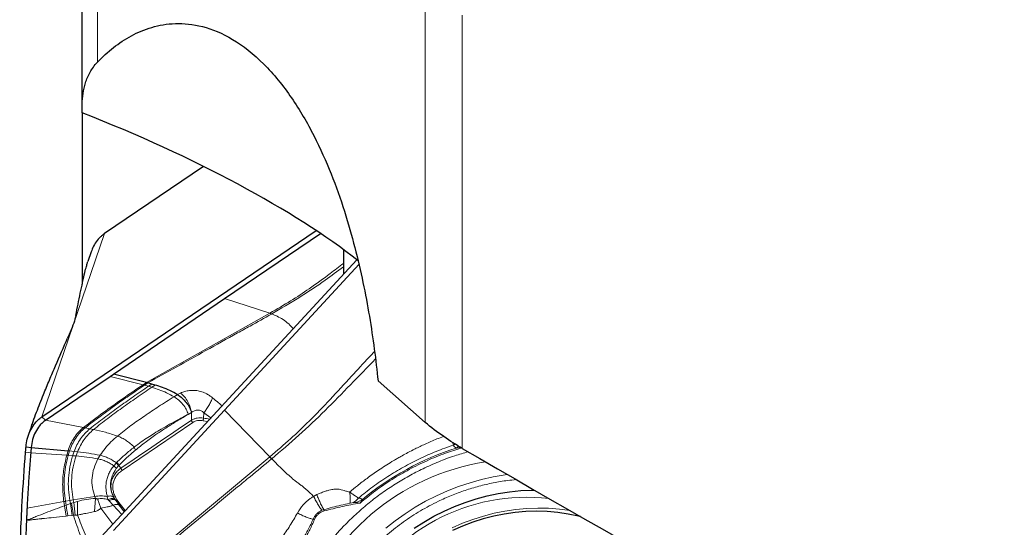
# Model space of a CAD drawing. Units: millimetres. Extents: x 23 to 413, y 5 to 289.
# Drawn here: x 72 to 91, y 115 to 125 of the extents above; entities that cross this region are included whole.
import ezdxf

# ---------------------------------------------------------------- set-up
doc = ezdxf.new("R2010")
doc.units = ezdxf.units.MM

msp = doc.modelspace()

# ---------------------------------------------------------------- linework, layer by layer
at = {"color": 7, "linetype": 'Continuous', "lineweight": 30}
for p, q in [((72.9874, 122.9868), (72.9874, 128.4632)), ((72.9874, 122.8212), (72.9874, 122.9868)), ((72.9874, 122.8212), (72.9874, 119.5416)), ((75.3071, 121.7975), (73.415, 120.5119)), ((72.214, 117.0021), (77.4644, 120.5697)), ((75.7125, 119.2663), (77.5483, 120.5137)), ((73.1579, 120.1625), (73.0938, 119.9751)), ((77.9874, 120.2051), (77.9874, 119.7355)), ((72.214, 113.4753), (78.242, 120.0115)), ((75.7125, 117.1322), (78.2856, 119.9223)), ((73.5865, 117.8217), (75.7125, 119.2663)), ((73.5224, 117.7781), (73.5865, 117.8217)), ((74.2148, 117.661), (73.5865, 117.8217)), ((74.2411, 117.6535), (74.2148, 117.661)), ((74.3196, 117.6302), (74.2411, 117.6535)), ((74.3825, 117.6118), (74.3196, 117.6302)), ((79.5544, 116.8968), (78.6498, 117.6902)), ((73.5865, 114.8269), (75.7125, 117.1322)), ((72.0166, 116.8269), (71.9542, 116.6446)), ((71.9109, 116.4284), (72.0092, 116.4152)), ((72.0092, 116.4152), (72.7156, 116.3533)), ((73.628, 115.407), (73.6446, 115.3839)), ((73.6691, 115.3476), (73.6761, 115.3382)), ((73.6967, 115.3069), (73.7036, 115.3013))]:
    msp.add_line(p, q, dxfattribs=at)
at = {"color": 8, "linetype": 'Continuous', "lineweight": 0}
for p, q in [((73.2803, 123.7941), (73.2803, 128.0365)), ((79.5544, 116.8968), (79.5544, 124.7856)), ((80.2615, 116.3994), (80.2615, 124.6946)), ((72.214, 117.0021), (73.415, 120.5119)), ((75.7125, 119.2663), (76.5768, 118.9863)), ((76.5768, 118.9863), (74.2148, 117.661)), ((76.5768, 118.9863), (76.5805, 118.9884)), ((76.6134, 118.9728), (76.6096, 118.9707)), ((74.1516, 117.618), (73.5224, 117.7781)), ((74.2148, 117.661), (74.1516, 117.618)), ((74.1779, 117.6106), (74.1516, 117.618)), ((74.2411, 117.6535), (74.1779, 117.6106)), ((74.2565, 117.5875), (74.1779, 117.6106)), ((74.3196, 117.6302), (74.2565, 117.5875)), ((74.3825, 117.6118), (74.3193, 117.5692)), ((74.3193, 117.5692), (74.2565, 117.5875)), ((74.7463, 117.3877), (74.8105, 117.4278)), ((74.8699, 117.4572), (74.8105, 117.4278)), ((75.015, 117.0538), (75.078, 117.0868)), ((75.0781, 116.9375), (75.078, 117.0868)), ((75.3101, 116.9788), (75.3129, 117.0777)), ((75.3129, 117.0777), (75.452, 116.9863)), ((75.7125, 117.1322), (76.5768, 116.2373)), ((72.214, 117.0021), (72.2835, 116.9362)), ((73.0141, 116.8002), (72.2835, 116.9362)), ((75.1025, 116.8936), (73.7524, 115.9782)), ((75.3878, 116.9167), (75.3014, 116.929)), ((73.0445, 116.7941), (73.0141, 116.8002)), ((73.1345, 116.7756), (73.0445, 116.7941)), ((73.2046, 116.7612), (73.1345, 116.7756)), ((80.0912, 116.461), (80.1268, 116.4807)), ((71.9029, 116.3253), (72.0012, 116.3113)), ((72.0012, 116.3113), (72.6906, 116.2673)), ((72.7156, 116.3533), (72.6906, 116.2673)), ((72.7449, 116.3504), (72.7192, 116.2652)), ((72.7449, 116.3504), (72.8317, 116.3416)), ((72.8317, 116.3416), (72.8039, 116.2586)), ((72.8317, 116.3416), (72.8988, 116.3346)), ((72.8988, 116.3346), (72.8693, 116.2534)), ((74.0078, 116.3674), (73.9826, 116.4223)), ((80.1458, 116.4052), (80.1945, 116.4398)), ((80.2322, 116.4171), (80.1458, 116.4052)), ((72.7192, 116.2652), (72.8039, 116.2586)), ((72.8039, 116.2586), (72.8693, 116.2534)), ((73.3292, 116.2666), (73.2883, 116.1983)), ((73.5917, 116.0664), (73.641, 116.1209)), ((73.641, 116.1209), (73.6515, 116.1322)), ((76.5768, 116.2373), (74.2148, 114.2667)), ((76.5768, 116.2373), (76.5805, 116.2403)), ((76.6134, 116.1998), (76.6096, 116.1966)), ((73.6819, 116.0647), (73.6378, 116.0112)), ((73.6902, 116.0733), (73.6819, 116.0647)), ((73.7278, 116.0219), (73.6902, 116.0733)), ((71.9304, 115.2545), (72.6356, 115.3807)), ((72.6356, 115.3807), (72.6476, 115.3021)), ((72.6649, 115.3858), (72.751, 115.401)), ((72.6649, 115.3858), (72.6767, 115.3128)), ((72.751, 115.401), (72.8166, 115.4125)), ((72.751, 115.401), (72.7621, 115.3437)), ((72.7834, 115.3514), (72.7621, 115.3437)), ((72.8267, 115.3661), (72.7834, 115.3514)), ((72.8195, 115.1184), (72.7834, 115.3514)), ((72.8166, 115.4125), (73.2268, 115.48)), ((72.8166, 115.4125), (72.8267, 115.3661)), ((72.8963, 115.3852), (72.8267, 115.3661)), ((72.8267, 115.3661), (72.85, 115.1204)), ((73.2423, 115.4411), (73.2225, 115.1881)), ((73.2268, 115.48), (73.2423, 115.4411)), ((73.3445, 115.2544), (73.2781, 115.4321)), ((73.4665, 115.4807), (73.4793, 115.4196)), ((73.4985, 115.3982), (73.4793, 115.4196)), ((73.5795, 115.3103), (73.4985, 115.3982)), ((73.5908, 115.4617), (73.6154, 115.4219)), ((73.6154, 115.4219), (73.63, 115.401)), ((73.6403, 115.3869), (73.63, 115.401)), ((73.6403, 115.3869), (73.6761, 115.3382)), ((73.6712, 115.3885), (73.8111, 115.2071)), ((77.478, 115.5137), (77.4142, 115.4801)), ((78.1544, 115.3561), (78.1093, 115.3478)), ((78.3435, 115.417), (78.2302, 115.3646)), ((78.3042, 115.3513), (78.2302, 115.3646)), ((78.3435, 115.417), (78.3042, 115.3513)), ((72.6767, 115.3128), (72.6476, 115.3021)), ((72.677, 115.1013), (72.6476, 115.3021)), ((72.7621, 115.3437), (72.6767, 115.3128)), ((72.7621, 115.3437), (72.7975, 115.1157)), ((73.3445, 115.2544), (73.5735, 114.9495)), ((73.5795, 115.3103), (73.7424, 115.1326)), ((77.6135, 115.2274), (77.5762, 115.2139)), ((72.677, 115.1013), (72.7101, 115.1051)), ((72.7101, 115.1051), (72.7975, 115.1157)), ((72.7975, 115.1157), (72.8195, 115.1184)), ((72.8195, 115.1184), (72.85, 115.1204)), ((72.85, 115.1204), (72.8977, 115.1233))]:
    msp.add_line(p, q, dxfattribs=at)
at = {"color": 7, "linetype": 'Continuous', "lineweight": 30, "flags": 128}
for points in [[(72.2835, 116.9362), (72.9029, 117.3572), (73.5224, 117.7781)], [(79.3433, 114.8705), (79.5276, 114.9896), (79.7179, 115.099), (79.9137, 115.1983), (80.1142, 115.2873), (80.3188, 115.3657), (80.527, 115.4332), (80.738, 115.4895), (80.9511, 115.5346), (81.1657, 115.5682), (81.381, 115.5903), (81.5965, 115.6008), (81.6412, 115.6016)], [(73.6761, 115.3382), (73.7903, 115.187), (73.7913, 115.1856)], [(82.5273, 115.0919), (82.488, 115.1014), (82.2905, 115.1421), (82.0899, 115.1713), (81.887, 115.1888), (81.6825, 115.1945), (81.4772, 115.1885), (81.2716, 115.1708), (81.0667, 115.1414), (80.8631, 115.1005), (80.6615, 115.0482), (80.4627, 114.9846), (80.2674, 114.9101), (80.0763, 114.8248)]]:
    msp.add_lwpolyline(points, dxfattribs=at)
at = {"color": 8, "linetype": 'Continuous', "lineweight": 0, "flags": 128}
for points in [[(81.1261, 115.8988), (81.081, 115.8924), (80.8557, 115.8536), (80.632, 115.8032), (80.4106, 115.7415), (80.1922, 115.6687), (79.9774, 115.585), (79.7668, 115.4906), (79.5611, 115.3857), (79.3608, 115.2708), (79.1666, 115.1461), (78.979, 115.012), (78.7985, 114.8689)], [(80.07, 114.878), (80.2648, 114.9644), (80.4639, 115.04), (80.6664, 115.1046), (80.8716, 115.158), (81.0789, 115.2001), (81.2876, 115.2305), (81.4969, 115.2493), (81.7062, 115.2564), (81.9146, 115.2518), (82.1215, 115.2355), (82.326, 115.2074)]]:
    msp.add_lwpolyline(points, dxfattribs=at)
at = {"color": 7, "linetype": 'Continuous', "lineweight": 30}
msp.add_arc((73.8255, 119.94), 0.7055, 135.16406, 136.30769, dxfattribs=at)
at = {"color": 8, "linetype": 'Continuous', "lineweight": 0}
for centre, radius, start, end in [((76.404, 118.5817), 0.44, 62.14428, 66.87016), ((76.4085, 118.5826), 0.4407, 62.29929, 67.02658), ((206.4618, -78.274), 235.3067, 123.941822, 124.339072), ((75.7691, 119.4507), 2.5142, 259.48076, 262.19228), ((81.8188, 111.2161), 5.4521, 107.86982, 129.60018), ((82.2347, 120.7647), 7.2464, 218.66673, 219.07935), ((82.6407, 121.1193), 7.7801, 218.83705, 219.22129), ((81.3878, 111.7666), 4.4257, 98.82052, 225.05085), ((81.4937, 111.7871), 3.6771, 83.29103, 223.42456), ((68.5852, 114.5491), 4.1622, 7.67737, 10.57335)]:
    msp.add_arc(centre, radius, start, end, dxfattribs=at)
at = {"color": 7, "linetype": 'Continuous', "lineweight": 30}
for centre, major_axis, ratio, start_param, end_param in [((72.5078, 120.9511), (6.9749, -2.7874), 0.2550257, 0.7077012, 1.6039069), ((11.5472, 182.0669), (119.5694, -85.8653), 0.1171313, 5.4060515, 5.5159682)]:
    msp.add_ellipse(centre, major_axis=major_axis, ratio=ratio, start_param=start_param, end_param=end_param, dxfattribs=at)
for points, knots in [([(73.2803, 123.7941), (73.4727, 123.9933), (73.6863, 124.1659), (74.0516, 124.3629), (74.1809, 124.4181), (74.4594, 124.4999), (74.6095, 124.5267), (74.9336, 124.5372), (75.1055, 124.521), (75.4745, 124.4251), (75.6657, 124.3472), (76.0658, 124.1078), (76.2676, 123.9491), (76.5577, 123.6589), (76.6502, 123.5559), (76.8277, 123.339), (76.9133, 123.224), (77.1539, 122.8735), (77.2936, 122.6325), (77.5452, 122.1407), (77.6533, 121.8968), (77.9417, 121.1741), (78.088, 120.6985), (78.3224, 119.7903), (78.4113, 119.3534), (78.5546, 118.5037), (78.6086, 118.0894), (78.6498, 117.6902)], [0, 0, 0, 0, 0.125, 0.125, 0.1875, 0.1875, 0.25, 0.25, 0.3125, 0.3125, 0.375, 0.375, 0.4375, 0.4375, 0.46875, 0.46875, 0.5, 0.5, 0.5625, 0.5625, 0.625, 0.625, 0.75, 0.75, 0.875, 0.875, 1, 1, 1, 1]), ([(72.9874, 122.9868), (72.9874, 123.1221), (73.0065, 123.2591), (73.0721, 123.4635), (73.1002, 123.5315), (73.1744, 123.6657), (73.2198, 123.7314), (73.2803, 123.7941)], [0, 0, 0, 0, 0.5, 0.5, 0.75, 0.75, 1, 1, 1, 1]), ([(73.415, 120.5119), (73.3993, 120.5007), (73.3678, 120.4782), (73.3394, 120.451), (73.3252, 120.4374)], [0, 0, 0, 0, 0.4983991, 1, 1, 1, 1]), ([(73.3154, 120.4273), (73.2885, 120.3954), (73.234, 120.3306), (73.1834, 120.2382), (73.1653, 120.1781), (73.1604, 120.1617)], [0, 0, 0, 0, 0.41416, 0.839991, 1, 1, 1, 1]), ([(72.8643, 118.9443), (72.8926, 119.0879), (72.9353, 119.3052), (72.9939, 119.5771), (73.0334, 119.7501), (73.0643, 119.8736), (73.0831, 119.9427), (73.0916, 119.9676), (73.0941, 119.975)], [0, 0, 0, 0, 0.3695575, 0.5592682, 0.7489448, 0.8766445, 0.963384, 1, 1, 1, 1]), ([(72.8643, 118.9443), (72.8531, 118.8966), (72.8305, 118.8001), (72.7815, 118.6836), (72.7567, 118.6247)], [0, 0, 0, 0, 0.4953804, 1, 1, 1, 1]), ([(72.7567, 118.6247), (72.7484, 118.6058), (72.7316, 118.5681), (72.7149, 118.5301), (72.7065, 118.5112)], [0, 0, 0, 0, 0.4999821, 1, 1, 1, 1]), ([(72.0174, 116.8267), (72.0271, 116.8556), (72.0582, 116.9478), (72.1343, 117.1493), (72.2388, 117.4151), (72.3602, 117.7088), (72.5142, 118.0726), (72.6296, 118.3357), (72.7065, 118.5112)], [0, 0, 0, 0, 0.0436108, 0.1390816, 0.3319046, 0.4987335, 0.6656777, 1, 1, 1, 1]), ([(74.8105, 117.4278), (74.7625, 117.4545), (74.6654, 117.5085), (74.5222, 117.5672), (74.4289, 117.597), (74.3825, 117.6118)], [0, 0, 0, 0, 0.3303161, 0.6667016, 1, 1, 1, 1]), ([(74.8105, 117.4278), (74.8409, 117.4072), (74.9014, 117.366), (74.9818, 117.2784), (75.046, 117.1817), (75.0673, 117.1185), (75.078, 117.0868)], [0, 0, 0, 0, 0.2507793, 0.5000702, 0.7492213, 1, 1, 1, 1]), ([(71.9109, 116.4284), (71.9171, 116.479), (71.9295, 116.5817), (71.981, 116.7237), (72.056, 116.8509), (72.1381, 116.9445), (72.1954, 116.988), (72.214, 117.0021)], [0, 0, 0, 0, 0.219445, 0.4453255, 0.664853, 0.8911326, 1, 1, 1, 1]), ([(72.2835, 116.9362), (72.2634, 116.9217), (72.2229, 116.8922), (72.1552, 116.817), (72.0874, 116.7143), (72.0291, 116.5724), (72.0158, 116.4675), (72.0092, 116.4152)], [0, 0, 0, 0, 0.12716478, 0.25688408, 0.49993795, 0.75098191, 1, 1, 1, 1]), ([(80.2615, 116.3994), (80.1481, 116.4652), (80.0295, 116.5396), (79.7848, 116.7091), (79.6612, 116.8031), (79.5544, 116.8968)], [0, 0, 0, 0, 0.5, 0.5, 1, 1, 1, 1]), ([(71.79, 113.7438), (71.7909, 113.8532), (71.7933, 114.1812), (71.8073, 114.7264), (71.8393, 115.4787), (71.8792, 116.01), (71.9029, 116.3253)], [0, 0, 0, 0, 0.1262152, 0.3786522, 0.6311861, 1, 1, 1, 1]), ([(71.9029, 116.3253), (71.9039, 116.337), (71.9067, 116.3713), (71.9092, 116.4057), (71.9109, 116.4284)], [0, 0, 0, 0, 0.33903526, 1, 1, 1, 1]), ([(72.0012, 116.3113), (71.9925, 116.2034), (71.9752, 115.9878), (71.9512, 115.6356), (71.9378, 115.3909), (71.9304, 115.2545)], [0, 0, 0, 0, 0.3069656, 0.6139396, 1, 1, 1, 1]), ([(72.0092, 116.4152), (72.0084, 116.4036), (72.0059, 116.3689), (72.0031, 116.3343), (72.0012, 116.3113)], [0, 0, 0, 0, 0.3358132, 1, 1, 1, 1]), ([(71.9304, 115.2545), (71.929, 115.2274), (71.9265, 115.1767), (71.923, 115.1026), (71.9209, 115.0555), (71.9198, 115.032)], [0, 0, 0, 0, 0.36604518, 0.6830205, 1, 1, 1, 1]), ([(71.9201, 115.032), (71.9157, 114.9233), (71.9047, 114.6536), (71.8928, 114.2218), (71.8896, 113.8981), (71.8881, 113.7362)], [0, 0, 0, 0, 0.2524616, 0.6261918, 1, 1, 1, 1])]:
    msp.add_open_spline(points, degree=3, knots=knots, dxfattribs=at)
at = {"color": 8, "linetype": 'Continuous', "lineweight": 0}
for points, knots in [([(76.5805, 118.9884), (76.7136, 119.0653), (76.9711, 119.2141), (77.3549, 119.4684), (77.689, 119.7106), (77.9032, 119.8761), (77.9874, 119.9411)], [0, 0, 0, 0, 0.2663963, 0.5151232, 0.8095359, 1, 1, 1, 1]), ([(77.9874, 119.8748), (77.871, 119.7887), (77.5943, 119.5841), (77.1396, 119.2778), (76.7887, 119.0744), (76.6134, 118.9728)], [0, 0, 0, 0, 0.2664901, 0.6334572, 1, 1, 1, 1]), ([(76.6096, 118.9707), (76.4728, 118.8943), (76.2567, 118.7737), (75.837, 118.5402), (75.1844, 118.1774), (74.611, 117.8589), (74.2411, 117.6535)], [0, 0, 0, 0, 0.17356271, 0.27419432, 0.53168445, 1, 1, 1, 1]), ([(76.6134, 118.9728), (76.6483, 118.9587), (76.7194, 118.93), (76.8288, 118.8698), (76.9349, 118.791), (76.9963, 118.7224), (77.0243, 118.6912)], [0, 0, 0, 0, 0.2572687, 0.5245878, 0.7833935, 1, 1, 1, 1]), ([(76.5805, 116.2403), (76.7136, 116.3539), (76.971, 116.5736), (77.355, 116.9404), (77.7414, 117.3411), (78.1187, 117.7531), (78.3987, 118.0615), (78.548, 118.2176), (78.583, 118.2542)], [0, 0, 0, 0, 0.1841728, 0.3561286, 0.5596696, 0.7717961, 0.9465466, 1, 1, 1, 1]), ([(78.6016, 118.1125), (78.4418, 117.9474), (78.1217, 117.6169), (77.6399, 117.1236), (77.1398, 116.6477), (76.7888, 116.349), (76.6134, 116.1998)], [0, 0, 0, 0, 0.2502531, 0.5008939, 0.7505911, 1, 1, 1, 1]), ([(74.1516, 117.618), (74.0202, 117.5281), (73.7633, 117.3524), (73.3839, 117.082), (73.1373, 116.8941), (73.0141, 116.8002)], [0, 0, 0, 0, 0.343926, 0.6721985, 1, 1, 1, 1]), ([(74.1779, 117.6106), (74.0786, 117.5429), (73.8845, 117.4106), (73.599, 117.2088), (73.32, 117.0062), (73.1365, 116.8649), (73.0445, 116.7941)], [0, 0, 0, 0, 0.26048598, 0.50935913, 0.754007, 1, 1, 1, 1]), ([(74.2565, 117.5875), (74.1576, 117.5202), (73.9648, 117.3891), (73.6818, 117.1887), (73.4062, 116.9874), (73.2253, 116.8463), (73.1345, 116.7756)], [0, 0, 0, 0, 0.2618482, 0.5106304, 0.7546049, 1, 1, 1, 1]), ([(74.3193, 117.5692), (74.2206, 117.5023), (74.0285, 117.3721), (73.7471, 117.1729), (73.4736, 116.9726), (73.2945, 116.8318), (73.2046, 116.7612)], [0, 0, 0, 0, 0.2628941, 0.5115994, 0.7550563, 1, 1, 1, 1]), ([(74.7463, 117.3877), (74.6984, 117.414), (74.6016, 117.4671), (74.4587, 117.5251), (74.3656, 117.5545), (74.3193, 117.5692)], [0, 0, 0, 0, 0.3303472, 0.6667028, 1, 1, 1, 1]), ([(74.8699, 117.4572), (74.8963, 117.4686), (74.9481, 117.4911), (75.0377, 117.5089), (75.1321, 117.5119), (75.213, 117.5005), (75.2778, 117.4827), (75.3263, 117.4645), (75.368, 117.4444), (75.4056, 117.4222), (75.4422, 117.3977), (75.4678, 117.378), (75.4819, 117.3672)], [0, 0, 0, 0, 0.1447495, 0.2851201, 0.4263611, 0.5735853, 0.649122, 0.7256368, 0.8038723, 0.8548757, 0.9200855, 1, 1, 1, 1]), ([(75.078, 117.0868), (75.0721, 117.1194), (75.0599, 117.1865), (75.0114, 117.2922), (74.9462, 117.389), (74.8949, 117.4349), (74.8699, 117.4572)], [0, 0, 0, 0, 0.2427886, 0.4994031, 0.7563253, 1, 1, 1, 1]), ([(73.66, 116.6352), (73.7459, 116.7026), (73.917, 116.8367), (74.1812, 117.0224), (74.4575, 117.2063), (74.6474, 117.3256), (74.7463, 117.3877)], [0, 0, 0, 0, 0.24183581, 0.48180252, 0.73003243, 1, 1, 1, 1]), ([(75.015, 117.0538), (75.0037, 117.085), (74.9813, 117.1473), (74.9166, 117.2419), (74.8364, 117.3274), (74.7764, 117.3676), (74.7463, 117.3877)], [0, 0, 0, 0, 0.2503618, 0.4994446, 0.7489049, 1, 1, 1, 1]), ([(75.4819, 117.3672), (75.4721, 117.3443), (75.4524, 117.2978), (75.4107, 117.2212), (75.3633, 117.1452), (75.3296, 117.1), (75.3129, 117.0777)], [0, 0, 0, 0, 0.2459914, 0.5000033, 0.7540052, 1, 1, 1, 1]), ([(75.4819, 117.3672), (75.5206, 117.3347), (75.5822, 117.283), (75.6409, 117.2333), (75.6628, 117.2148)], [0, 0, 0, 0, 0.6287766, 1, 1, 1, 1]), ([(73.9826, 116.4223), (74.027, 116.456), (74.1132, 116.5214), (74.2407, 116.6086), (74.369, 116.6907), (74.5084, 116.7735), (74.664, 116.8624), (74.8357, 116.9569), (74.9537, 117.0207), (75.015, 117.0538)], [0, 0, 0, 0, 0.1320634, 0.2565731, 0.3734494, 0.5045081, 0.6587232, 0.8228061, 1, 1, 1, 1]), ([(75.078, 117.0868), (75.0341, 117.061), (74.9539, 117.0139), (74.8453, 116.9491), (74.749, 116.8907), (74.6579, 116.8339), (74.5661, 116.7752), (74.4793, 116.718), (74.355, 116.6334), (74.1975, 116.521), (74.0693, 116.4172), (74.0078, 116.3674)], [0, 0, 0, 0, 0.1212874, 0.2213607, 0.3002248, 0.3879834, 0.4742574, 0.5557925, 0.630498, 0.822677, 1, 1, 1, 1]), ([(75.3129, 117.0777), (75.3057, 117.0862), (75.2916, 117.1026), (75.2642, 117.1201), (75.2341, 117.1306), (75.1905, 117.1346), (75.1341, 117.1225), (75.0971, 117.099), (75.078, 117.0868)], [0, 0, 0, 0, 0.1261235, 0.2436361, 0.3617738, 0.4818581, 0.7329527, 1, 1, 1, 1]), ([(75.1025, 116.8936), (75.0996, 116.8968), (75.0938, 116.9032), (75.0866, 116.9146), (75.0809, 116.9263), (75.0791, 116.9338), (75.0781, 116.9375)], [0, 0, 0, 0, 0.25001167, 0.4999881, 0.75007513, 1, 1, 1, 1]), ([(75.3101, 116.9788), (75.289, 116.9811), (75.2468, 116.9859), (75.185, 116.9799), (75.1271, 116.9647), (75.0945, 116.9466), (75.0782, 116.9375)], [0, 0, 0, 0, 0.2493058, 0.4992633, 0.7496096, 1, 1, 1, 1]), ([(75.3014, 116.929), (75.2829, 116.9316), (75.2467, 116.9366), (75.1938, 116.9321), (75.1446, 116.9184), (75.1168, 116.902), (75.1025, 116.8936)], [0, 0, 0, 0, 0.2557301, 0.4999653, 0.7442121, 1, 1, 1, 1]), ([(75.3014, 116.929), (75.3018, 116.9328), (75.3027, 116.9403), (75.3049, 116.9534), (75.3074, 116.9666), (75.3092, 116.9747), (75.3101, 116.9788)], [0, 0, 0, 0, 0.2499353, 0.4999219, 0.7499439, 1, 1, 1, 1]), ([(73.0141, 116.8002), (72.9801, 116.7706), (72.9121, 116.7114), (72.8308, 116.6025), (72.7616, 116.4842), (72.7308, 116.3967), (72.7156, 116.3533)], [0, 0, 0, 0, 0.25194545, 0.50385159, 0.75378147, 1, 1, 1, 1]), ([(73.0445, 116.7941), (73.0106, 116.7646), (72.943, 116.7056), (72.8617, 116.5975), (72.792, 116.4801), (72.7605, 116.3934), (72.7449, 116.3504)], [0, 0, 0, 0, 0.2520607, 0.5040262, 0.7539262, 1, 1, 1, 1]), ([(73.1345, 116.7756), (73.1012, 116.7464), (73.0346, 116.6879), (72.953, 116.582), (72.8821, 116.4677), (72.8484, 116.3834), (72.8317, 116.3416)], [0, 0, 0, 0, 0.2523711, 0.5044784, 0.7543144, 1, 1, 1, 1]), ([(73.2046, 116.7612), (73.1716, 116.7321), (73.1057, 116.674), (73.0237, 116.57), (72.9518, 116.4579), (72.9164, 116.3754), (72.8988, 116.3346)], [0, 0, 0, 0, 0.2525965, 0.5047933, 0.7545693, 1, 1, 1, 1]), ([(73.66, 116.6352), (73.5835, 116.6606), (73.4305, 116.7113), (73.28, 116.7445), (73.2046, 116.7612)], [0, 0, 0, 0, 0.4998511, 1, 1, 1, 1]), ([(73.66, 116.6352), (73.6185, 116.5989), (73.5357, 116.5267), (73.4248, 116.4033), (73.3609, 116.3118), (73.3292, 116.2666)], [0, 0, 0, 0, 0.3378129, 0.6724797, 1, 1, 1, 1]), ([(73.66, 116.6352), (73.6896, 116.6233), (73.749, 116.5993), (73.8354, 116.5475), (73.9159, 116.488), (73.9604, 116.4442), (73.9826, 116.4223)], [0, 0, 0, 0, 0.2485528, 0.498537, 0.7492416, 1, 1, 1, 1]), ([(78.1061, 115.5628), (78.1555, 115.6039), (78.2639, 115.6942), (78.4475, 115.8342), (78.6671, 115.9892), (78.8363, 116.0973), (78.9403, 116.1599), (78.9667, 116.1756), (78.9968, 116.1934), (79.0307, 116.2131), (79.0684, 116.2346), (79.1324, 116.2707), (79.229, 116.3233), (79.3757, 116.3989), (79.5599, 116.4867), (79.7416, 116.567), (79.8609, 116.6116), (79.9034, 116.6274)], [0, 0, 0, 0, 0.0921005, 0.2021543, 0.3301884, 0.4762578, 0.4888631, 0.5034858, 0.5201261, 0.5387867, 0.559467, 0.5821682, 0.643682, 0.7164481, 0.817776, 0.9351303, 1, 1, 1, 1]), ([(80.0912, 116.461), (80.0887, 116.472), (80.0857, 116.4859), (80.0808, 116.5061), (80.0798, 116.5103)], [0, 0, 0, 0, 0.7890407, 1, 1, 1, 1]), ([(72.7156, 116.3533), (72.721, 116.3528), (72.7308, 116.3519), (72.7406, 116.3509), (72.7449, 116.3504)], [0, 0, 0, 0, 0.5596628, 1, 1, 1, 1]), ([(72.8988, 116.3346), (72.9701, 116.3262), (73.1124, 116.3095), (73.257, 116.2809), (73.3292, 116.2666)], [0, 0, 0, 0, 0.50063443, 1, 1, 1, 1]), ([(73.6515, 116.1322), (73.7047, 116.1838), (73.8119, 116.2878), (73.9255, 116.3772), (73.9826, 116.4223)], [0, 0, 0, 0, 0.4965195, 1, 1, 1, 1]), ([(74.0078, 116.3674), (73.9526, 116.3201), (73.8445, 116.2275), (73.7409, 116.1239), (73.6902, 116.0733)], [0, 0, 0, 0, 0.5107741, 1, 1, 1, 1]), ([(78.0309, 108.5161), (77.9609, 108.5803), (77.8216, 108.7083), (77.6307, 108.916), (77.4546, 109.1341), (77.2945, 109.3636), (77.1502, 109.6043), (77.0192, 109.8608), (76.9037, 110.1321), (76.8064, 110.4176), (76.7294, 110.7122), (76.6734, 111.0147), (76.6395, 111.3239), (76.6283, 111.636), (76.6395, 111.9497), (76.6733, 112.2635), (76.7247, 112.5483), (76.7867, 112.8034), (76.8539, 113.0286), (76.9327, 113.2513), (77.0493, 113.5346), (77.2165, 113.8723), (77.4513, 114.254), (77.7217, 114.6153), (77.9922, 114.9163), (78.2481, 115.1633), (78.4792, 115.3617), (78.721, 115.5459), (78.9736, 115.7158), (79.2369, 115.8715), (79.5157, 116.0156), (79.8091, 116.1454), (80.0975, 116.2542), (80.288, 116.3092), (80.3742, 116.3342)], [0, 0, 0, 0, 0.0295912, 0.058945, 0.0881789, 0.1174095, 0.146755, 0.1763312, 0.2078368, 0.2392936, 0.2708443, 0.3030214, 0.3351455, 0.3673689, 0.3995467, 0.4316708, 0.4638941, 0.4875358, 0.5111294, 0.5347359, 0.5584152, 0.6026686, 0.6465379, 0.6904202, 0.7347117, 0.7642817, 0.793623, 0.8228526, 0.8520876, 0.8814461, 0.9110444, 0.9425502, 0.9740065, 1, 1, 1, 1]), ([(80.0912, 116.4611), (79.9815, 116.4223), (79.7622, 116.3449), (79.4427, 116.2027), (79.132, 116.0423), (78.8325, 115.8621), (78.544, 115.665), (78.3632, 115.5191), (78.2729, 115.4462)], [0, 0, 0, 0, 0.1667245, 0.3334264, 0.5001055, 0.6667599, 0.8333926, 1, 1, 1, 1]), ([(80.2565, 116.4118), (80.1506, 116.3786), (79.924, 116.3076), (79.5864, 116.1674), (79.2441, 115.999), (78.915, 115.8061), (78.599, 115.5921), (78.4026, 115.4317), (78.3042, 115.3513)], [0, 0, 0, 0, 0.1490797, 0.318973, 0.4893159, 0.6595491, 0.8294448, 1, 1, 1, 1]), ([(80.1458, 116.4052), (80.135, 116.4126), (80.1116, 116.4288), (80.0983, 116.4497), (80.0912, 116.4611)], [0, 0, 0, 0, 0.4609311, 1, 1, 1, 1]), ([(72.6906, 116.2673), (72.6682, 116.169), (72.6231, 115.9714), (72.6043, 115.6742), (72.6252, 115.4779), (72.6356, 115.3807)], [0, 0, 0, 0, 0.3328687, 0.6693514, 1, 1, 1, 1]), ([(72.7192, 116.2652), (72.7011, 116.1924), (72.6648, 116.0459), (72.6405, 115.8237), (72.6371, 115.6032), (72.6556, 115.4578), (72.6649, 115.3858)], [0, 0, 0, 0, 0.2489615, 0.5013934, 0.7530182, 1, 1, 1, 1]), ([(72.6906, 116.2673), (72.6959, 116.2669), (72.7054, 116.2663), (72.715, 116.2655), (72.7192, 116.2652)], [0, 0, 0, 0, 0.5597312, 1, 1, 1, 1]), ([(72.8039, 116.2586), (72.7845, 116.1877), (72.7455, 116.0447), (72.7205, 115.8275), (72.7184, 115.6123), (72.7402, 115.471), (72.751, 115.401)], [0, 0, 0, 0, 0.2491341, 0.5017134, 0.7533179, 1, 1, 1, 1]), ([(72.8693, 116.2534), (72.8488, 116.1838), (72.8076, 116.0437), (72.7818, 115.8303), (72.7806, 115.6191), (72.8047, 115.4809), (72.8166, 115.4125)], [0, 0, 0, 0, 0.24934658, 0.50202757, 0.75357373, 1, 1, 1, 1]), ([(72.8693, 116.2534), (72.9387, 116.247), (73.0771, 116.2341), (73.218, 116.2102), (73.2883, 116.1983)], [0, 0, 0, 0, 0.5008307, 1, 1, 1, 1]), ([(73.2883, 116.1983), (73.2603, 116.1391), (73.2043, 116.0204), (73.1704, 115.8344), (73.172, 115.6522), (73.2087, 115.537), (73.2268, 115.48)], [0, 0, 0, 0, 0.2523052, 0.505174, 0.7553111, 1, 1, 1, 1]), ([(73.2883, 116.1983), (73.3146, 116.1923), (73.3677, 116.1804), (73.4473, 116.1496), (73.524, 116.1116), (73.5691, 116.0815), (73.5917, 116.0664)], [0, 0, 0, 0, 0.2465364, 0.4951585, 0.7462346, 1, 1, 1, 1]), ([(73.3292, 116.2666), (73.3566, 116.2596), (73.4114, 116.2456), (73.4934, 116.2113), (73.572, 116.1696), (73.6179, 116.1372), (73.641, 116.1209)], [0, 0, 0, 0, 0.2467329, 0.4956209, 0.7467189, 1, 1, 1, 1]), ([(73.6819, 116.0647), (73.6764, 116.0737), (73.6655, 116.0918), (73.6492, 116.1112), (73.641, 116.1209)], [0, 0, 0, 0, 0.49999339, 1, 1, 1, 1]), ([(73.6515, 116.1322), (73.6593, 116.122), (73.675, 116.1016), (73.6851, 116.0827), (73.6902, 116.0733)], [0, 0, 0, 0, 0.49998546, 1, 1, 1, 1]), ([(76.6096, 116.1966), (76.4728, 116.0833), (76.2567, 115.9044), (75.837, 115.5582), (75.1844, 115.0203), (74.611, 114.5482), (74.2411, 114.2435)], [0, 0, 0, 0, 0.1735625, 0.2741948, 0.531684, 1, 1, 1, 1]), ([(76.6134, 116.1998), (76.6482, 116.1644), (76.7193, 116.0922), (76.8291, 115.9844), (76.9392, 115.8822), (77.0308, 115.8034), (77.0993, 115.7502), (77.1521, 115.7119), (77.203, 115.6735), (77.255, 115.6305), (77.3064, 115.5841), (77.3599, 115.5333), (77.3959, 115.4981), (77.4142, 115.4801)], [0, 0, 0, 0, 0.1254128, 0.255725, 0.3818859, 0.5053839, 0.5890801, 0.6740236, 0.7561172, 0.8150383, 0.8741967, 0.9359488, 1, 1, 1, 1]), ([(73.5917, 116.0664), (73.5715, 116.0398), (73.5316, 115.9872), (73.4891, 115.9037), (73.4599, 115.8205), (73.4421, 115.7317), (73.4389, 115.6422), (73.449, 115.5567), (73.4611, 115.5044), (73.4665, 115.4807)], [0, 0, 0, 0, 0.1459576, 0.2883558, 0.4268347, 0.5617073, 0.7315269, 0.8779662, 1, 1, 1, 1]), ([(73.6378, 116.0112), (73.61, 115.967), (73.5546, 115.8787), (73.5244, 115.7333), (73.5307, 115.5923), (73.5709, 115.5049), (73.5908, 115.4617)], [0, 0, 0, 0, 0.25348128, 0.50578442, 0.75576179, 1, 1, 1, 1]), ([(73.7279, 116.0219), (73.7037, 116.0029), (73.6554, 115.9648), (73.5994, 115.8951), (73.5589, 115.8174), (73.537, 115.7327), (73.5347, 115.6442), (73.5521, 115.5552), (73.5865, 115.4679), (73.6224, 115.4139), (73.6404, 115.3869)], [0, 0, 0, 0, 0.1241533, 0.2487185, 0.3736211, 0.4988346, 0.624195, 0.7495295, 0.8748299, 1, 1, 1, 1]), ([(73.7524, 115.9782), (73.7287, 115.96), (73.6823, 115.9246), (73.6295, 115.86), (73.5927, 115.7891), (73.5732, 115.7124), (73.5703, 115.6322), (73.5859, 115.5505), (73.6187, 115.4679), (73.6534, 115.4155), (73.6712, 115.3885)], [0, 0, 0, 0, 0.1311198, 0.2555517, 0.3769919, 0.499395, 0.6209965, 0.7422756, 0.8673528, 1, 1, 1, 1]), ([(73.5917, 116.0664), (73.6012, 116.0569), (73.6197, 116.0381), (73.6318, 116.0201), (73.6378, 116.0112)], [0, 0, 0, 0, 0.5081921, 1, 1, 1, 1]), ([(73.7524, 115.9782), (73.7495, 115.9813), (73.7437, 115.9877), (73.7364, 115.999), (73.7307, 116.0108), (73.7288, 116.0182), (73.7278, 116.0219)], [0, 0, 0, 0, 0.2500599, 0.5000413, 0.7500423, 1, 1, 1, 1]), ([(78.552, 109.0484), (78.4642, 109.1305), (78.2894, 109.2941), (78.062, 109.5695), (77.8631, 109.8645), (77.7119, 110.1494), (77.5987, 110.4153), (77.5163, 110.6567), (77.4512, 110.9059), (77.4039, 111.1617), (77.3753, 111.4232), (77.3642, 111.731), (77.3832, 112.0853), (77.4403, 112.4367), (77.5164, 112.7383), (77.5988, 112.9911), (77.7027, 113.2495), (77.8295, 113.5113), (77.9809, 113.7734), (78.1516, 114.0243), (78.3414, 114.264), (78.5667, 114.5105), (78.8299, 114.7573), (79.1341, 114.9962), (79.4586, 115.2077), (79.7686, 115.3732), (80.056, 115.5009), (80.3155, 115.5972), (80.5818, 115.6777), (80.8538, 115.7409), (81.0932, 115.783), (81.241, 115.7965), (81.2964, 115.8015)], [0, 0, 0, 0, 0.0406825, 0.0809803, 0.1212574, 0.1618771, 0.1908509, 0.2197351, 0.2486599, 0.2782516, 0.3077482, 0.3372905, 0.3816231, 0.4258993, 0.454873, 0.483757, 0.5126824, 0.545266, 0.5775614, 0.6097551, 0.642033, 0.6745816, 0.7152536, 0.7555477, 0.7958281, 0.8364589, 0.865433, 0.8943167, 0.9232418, 0.9528337, 0.9823304, 1, 1, 1, 1]), ([(78.1061, 115.5628), (78.0921, 115.5661), (78.0572, 115.5745), (78.0041, 115.5907), (77.9518, 115.6059), (77.8993, 115.6181), (77.839, 115.6197), (77.7731, 115.6123), (77.7061, 115.5977), (77.6383, 115.5778), (77.5606, 115.5501), (77.5067, 115.5263), (77.478, 115.5137)], [0, 0, 0, 0, 0.0682741, 0.1701195, 0.2576369, 0.3185223, 0.415092, 0.5312317, 0.621243, 0.7293687, 0.8556101, 1, 1, 1, 1]), ([(78.2729, 115.4462), (78.2652, 115.4515), (78.248, 115.4633), (78.2122, 115.4878), (78.1651, 115.521), (78.1269, 115.548), (78.1061, 115.5628)], [0, 0, 0, 0, 0.198047, 0.4440259, 0.695767, 1, 1, 1, 1]), ([(78.1061, 115.5628), (78.1093, 115.5361), (78.116, 115.4819), (78.1193, 115.4168), (78.1176, 115.3684), (78.112, 115.3546), (78.1093, 115.3478)], [0, 0, 0, 0, 0.2470858, 0.5018415, 0.7556336, 1, 1, 1, 1]), ([(72.6356, 115.3807), (72.6411, 115.3816), (72.6508, 115.3834), (72.6606, 115.3851), (72.6649, 115.3858)], [0, 0, 0, 0, 0.5600118, 1, 1, 1, 1]), ([(73.2423, 115.441), (73.1836, 115.4358), (73.0679, 115.4255), (72.953, 115.3985), (72.8963, 115.3852)], [0, 0, 0, 0, 0.5065766, 1, 1, 1, 1]), ([(72.8977, 115.1233), (72.8986, 115.1657), (72.9005, 115.2504), (72.8977, 115.3403), (72.8963, 115.3852)], [0, 0, 0, 0, 0.5000003, 1, 1, 1, 1]), ([(73.2268, 115.48), (73.2659, 115.4844), (73.3442, 115.4932), (73.4257, 115.4848), (73.4665, 115.4806)], [0, 0, 0, 0, 0.4996798, 1, 1, 1, 1]), ([(73.2781, 115.4321), (73.2757, 115.4319), (73.2702, 115.4315), (73.2578, 115.4341), (73.2487, 115.4382), (73.2423, 115.4411)], [0, 0, 0, 0, 0.1835591, 0.4185005, 1, 1, 1, 1]), ([(73.4793, 115.4196), (73.4455, 115.4272), (73.3783, 115.4423), (73.3113, 115.4355), (73.2781, 115.4321)], [0, 0, 0, 0, 0.5034353, 1, 1, 1, 1]), ([(73.4665, 115.4807), (73.4799, 115.4834), (73.507, 115.489), (73.5429, 115.4875), (73.5727, 115.479), (73.5848, 115.4674), (73.5908, 115.4617)], [0, 0, 0, 0, 0.24582629, 0.49992444, 0.75404956, 1, 1, 1, 1]), ([(73.4793, 115.4196), (73.494, 115.4253), (73.5242, 115.437), (73.5645, 115.4424), (73.5973, 115.4383), (73.6094, 115.4273), (73.6154, 115.422)], [0, 0, 0, 0, 0.2446067, 0.499997, 0.7553975, 1, 1, 1, 1]), ([(73.63, 115.401), (73.6243, 115.4064), (73.6126, 115.4175), (73.5809, 115.4215), (73.542, 115.416), (73.5128, 115.4041), (73.4985, 115.3982)], [0, 0, 0, 0, 0.2447078, 0.5000026, 0.7552971, 1, 1, 1, 1]), ([(73.6712, 115.3885), (73.6676, 115.3871), (73.6605, 115.3842), (73.6515, 115.3828), (73.6442, 115.3834), (73.6416, 115.3857), (73.6403, 115.3869)], [0, 0, 0, 0, 0.2499731, 0.49996475, 0.74998154, 1, 1, 1, 1]), ([(77.1054, 115.1609), (77.1404, 115.2152), (77.1874, 115.288), (77.2631, 115.3652), (77.3112, 115.4083), (77.3613, 115.447), (77.3967, 115.4692), (77.4142, 115.4801)], [0, 0, 0, 0, 0.430434, 0.5778187, 0.7215522, 0.8620983, 1, 1, 1, 1]), ([(77.4142, 115.4801), (77.4291, 115.4515), (77.4594, 115.3931), (77.5047, 115.315), (77.5459, 115.2509), (77.5662, 115.226), (77.5762, 115.2139)], [0, 0, 0, 0, 0.2458785, 0.5012297, 0.7559379, 1, 1, 1, 1]), ([(77.478, 115.5137), (77.4881, 115.4875), (77.5088, 115.4342), (77.5297, 115.3869), (77.5404, 115.3629)], [0, 0, 0, 0, 0.4922324, 1, 1, 1, 1]), ([(77.5404, 115.3629), (77.5548, 115.3324), (77.5829, 115.273), (77.6035, 115.2423), (77.6135, 115.2275)], [0, 0, 0, 0, 0.5140354, 1, 1, 1, 1]), ([(78.1093, 115.3478), (78.0523, 115.3362), (77.8859, 115.3023), (77.7216, 115.2572), (77.6135, 115.2275)], [0, 0, 0, 0, 0.3424572, 1, 1, 1, 1]), ([(78.3042, 115.3513), (78.1891, 115.331), (77.9588, 115.2902), (77.7317, 115.2305), (77.6181, 115.2007)], [0, 0, 0, 0, 0.4999987, 1, 1, 1, 1]), ([(78.2729, 115.4462), (78.2554, 115.4261), (78.2204, 115.386), (78.1764, 115.3661), (78.1544, 115.3561)], [0, 0, 0, 0, 0.500011, 1, 1, 1, 1]), ([(78.2302, 115.3646), (78.2218, 115.3644), (78.1972, 115.3635), (78.1714, 115.3591), (78.1544, 115.3561)], [0, 0, 0, 0, 0.3420397, 1, 1, 1, 1]), ([(78.2729, 115.4462), (78.2907, 115.4452), (78.3225, 115.4434), (78.3371, 115.4251), (78.3435, 115.417)], [0, 0, 0, 0, 0.55864559, 1, 1, 1, 1]), ([(72.6476, 115.3021), (72.5265, 115.2563), (72.3448, 115.1876), (72.1321, 115.1066), (72.026, 115.0633), (71.9736, 115.0393), (71.9426, 115.0313), (71.9275, 115.0318), (71.92, 115.0321)], [0, 0, 0, 0, 0.4993591, 0.749831, 0.8760783, 0.9389492, 0.9694096, 1, 1, 1, 1]), ([(72.8977, 115.1233), (72.9123, 115.1264), (72.949, 115.1341), (73.0025, 115.1444), (73.0603, 115.155), (73.1142, 115.1653), (73.169, 115.1762), (73.2049, 115.1842), (73.2225, 115.1881)], [0, 0, 0, 0, 0.1353643, 0.3405628, 0.4958031, 0.670438, 0.8380945, 1, 1, 1, 1]), ([(73.2225, 115.1881), (73.2442, 115.1945), (73.2889, 115.2077), (73.3256, 115.2385), (73.3445, 115.2544)], [0, 0, 0, 0, 0.4843861, 1, 1, 1, 1]), ([(73.3445, 115.2544), (73.3854, 115.2615), (73.4456, 115.2719), (73.526, 115.2922), (73.5617, 115.3042), (73.5795, 115.3103)], [0, 0, 0, 0, 0.5134656, 0.7571941, 1, 1, 1, 1]), ([(73.5795, 115.3102), (73.5927, 115.3147), (73.6198, 115.3238), (73.6553, 115.3252), (73.6785, 115.3219), (73.6861, 115.3154), (73.6871, 115.3146)], [0, 0, 0, 0, 0.3076044, 0.6284518, 0.9512085, 1, 1, 1, 1]), ([(75.6794, 113.8523), (75.7124, 113.8511), (75.7738, 113.8489), (75.8526, 113.8387), (75.9171, 113.8363), (75.9672, 113.8453), (76.0169, 113.8696), (76.0946, 113.9251), (76.1938, 114.0196), (76.3177, 114.1456), (76.4643, 114.2982), (76.6306, 114.4766), (76.8078, 114.689), (76.9677, 114.9173), (77.0595, 115.0797), (77.1054, 115.1609)], [0, 0, 0, 0, 0.0632972, 0.1178816, 0.1423345, 0.1660724, 0.191265, 0.2189464, 0.2998819, 0.3850617, 0.4718846, 0.6034003, 0.7354138, 0.8676248, 1, 1, 1, 1]), ([(77.1054, 115.1609), (77.134, 115.1471), (77.1923, 115.119), (77.2769, 115.0836), (77.3523, 115.0561), (77.3881, 115.0472), (77.4057, 115.0429)], [0, 0, 0, 0, 0.2458007, 0.5008449, 0.755444, 1, 1, 1, 1]), ([(77.5762, 115.2139), (77.5576, 115.2047), (77.5204, 115.1863), (77.4727, 115.146), (77.4325, 115.0982), (77.4146, 115.0614), (77.4057, 115.0429)], [0, 0, 0, 0, 0.2479297, 0.4966984, 0.7474614, 1, 1, 1, 1]), ([(77.6181, 115.2007), (77.5976, 115.1936), (77.557, 115.1795), (77.5044, 115.1419), (77.4608, 115.0947), (77.4428, 115.0571), (77.4336, 115.038)], [0, 0, 0, 0, 0.2527714, 0.5005847, 0.7462241, 1, 1, 1, 1]), ([(77.6181, 115.2007), (77.6175, 115.2036), (77.6162, 115.2094), (77.6147, 115.2168), (77.6138, 115.2231), (77.6136, 115.226), (77.6135, 115.2275)], [0, 0, 0, 0, 0.2499779, 0.4999468, 0.749931, 1, 1, 1, 1]), ([(71.92, 115.0321), (71.9281, 115.0299), (71.9509, 115.024), (72.0008, 115.0276), (72.0733, 115.0391), (72.1449, 115.0475), (72.1987, 115.0529), (72.224, 115.0552), (72.2365, 115.0563), (72.2427, 115.0568), (72.2459, 115.057), (72.2474, 115.0572), (72.2482, 115.0572), (72.2486, 115.0573), (72.2488, 115.0573), (72.2489, 115.0573), (72.2489, 115.0573), (72.2489, 115.0573), (72.249, 115.0573), (72.2555, 115.0573), (72.3151, 115.0659), (72.4591, 115.0767), (72.5949, 115.092), (72.677, 115.1013)], [0, 0, 0, 0, 0.0343253, 0.0964057, 0.1940063, 0.320247, 0.3776666, 0.4060526, 0.420172, 0.4272149, 0.4307305, 0.4324882, 0.4333664, 0.4338058, 0.4340264, 0.4341358, 0.4341911, 0.434218, 0.4342315, 0.4342449, 0.4593591, 0.6729326, 1, 1, 1, 1]), ([(72.8195, 115.1184), (72.8618, 114.989), (72.9388, 114.7536), (73.0333, 114.5167), (73.0759, 114.4099)], [0, 0, 0, 0, 0.5494705, 1, 1, 1, 1]), ([(72.8977, 115.1233), (72.9438, 115.0008), (73.0223, 114.7926), (73.1171, 114.5831), (73.1561, 114.4968)], [0, 0, 0, 0, 0.58792851, 1, 1, 1, 1]), ([(77.4336, 115.038), (77.405, 114.9722), (77.3478, 114.841), (77.2361, 114.6543), (77.1045, 114.4748), (76.9517, 114.3053), (76.7784, 114.1489), (76.5893, 114.0107), (76.3872, 113.8916), (76.174, 113.7938), (75.9564, 113.7197), (75.7374, 113.6685), (75.5194, 113.6384), (75.3742, 113.6366), (75.3014, 113.6357)], [0, 0, 0, 0, 0.0813148, 0.1621435, 0.243373, 0.3290027, 0.4141961, 0.4999979, 0.5856283, 0.6708218, 0.7566248, 0.8377703, 0.9185987, 1, 1, 1, 1]), ([(77.4056, 115.0429), (77.3765, 114.9773), (77.318, 114.8456), (77.2298, 114.7002), (77.1604, 114.5997), (77.1164, 114.5404), (77.0703, 114.4824), (77.0221, 114.4257), (76.9719, 114.3704), (76.916, 114.3128), (76.8522, 114.2516), (76.7775, 114.1855), (76.693, 114.1173), (76.598, 114.0479), (76.4921, 113.9786), (76.3723, 113.9092), (76.2481, 113.8474), (76.1306, 113.7982), (76.0348, 113.7644), (75.9495, 113.7392), (75.8604, 113.7186), (75.7533, 113.6996), (75.633, 113.6834), (75.5487, 113.6768), (75.5067, 113.6736)], [0, 0, 0, 0, 0.0888622, 0.1782749, 0.2082216, 0.2382397, 0.2683263, 0.2984857, 0.3287209, 0.3590308, 0.3956548, 0.4357839, 0.4794229, 0.5265885, 0.5772942, 0.6315575, 0.6927846, 0.7437925, 0.7845355, 0.8149929, 0.8510444, 0.8953493, 0.9478021, 1, 1, 1, 1]), ([(77.4336, 115.038), (77.4281, 115.0395), (77.4172, 115.0425), (77.4095, 115.0428), (77.4056, 115.0429)], [0, 0, 0, 0, 0.5000075, 1, 1, 1, 1])]:
    msp.add_open_spline(points, degree=3, knots=knots, dxfattribs=at)

doc.saveas('drawing.dxf')
